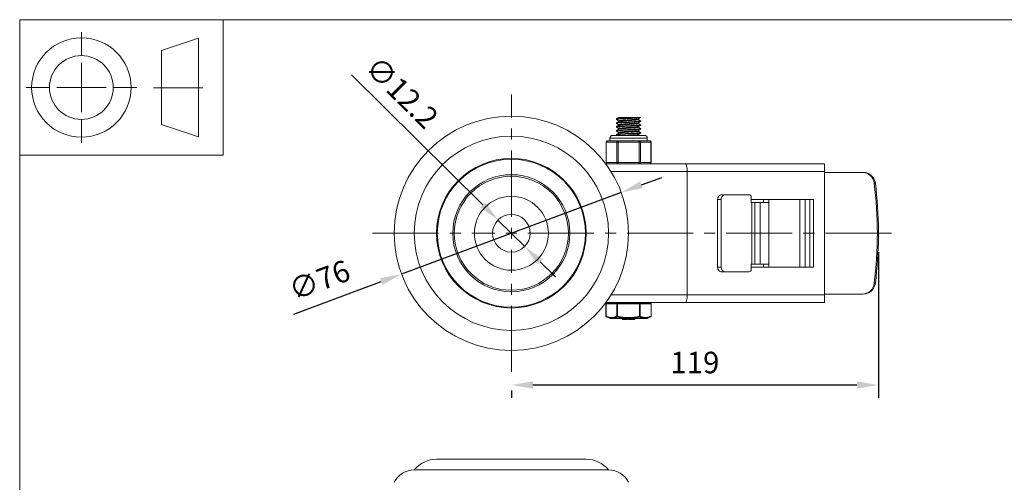
# Model space of a CAD drawing. Units: millimetres. Extents: x 10 to 287, y 10 to 200.
# Drawn here: x 10 to 170, y 125 to 200 of the extents above; entities that cross this region are included whole.
import ezdxf

# ---------------------------------------------------------------- set-up
doc = ezdxf.new("R2010")
doc.units = ezdxf.units.MM
doc.header["$LTSCALE"] = 0.75
doc.linetypes.add('CENTER2', pattern=[28.575, 19.05, -3.175, 3.175, -3.175])
for name, color, linetype, lineweight in [('FD_Dimensions', 7, 'Continuous', 13), ('Smart Centers', 7, 'CENTER2', 13), ('TITLEBLOCK', 7, 'Continuous', 18), ('Visible', 7, 'Continuous', 13), ('Visible Narrow', 7, 'Continuous', 13)]:
    doc.layers.add(name, color=color, linetype=linetype, lineweight=lineweight)
doc.styles.get("Standard").update_dxf_attribs({"font": 'Arial.ttf'})
doc.dimstyles.new('Dim-ISO-25', dxfattribs={"dimtxt": 3.5, "dimasz": 3.5, "dimexe": 2.1, "dimexo": 3, "dimgap": 1.4, "dimtad": 1, "dimdec": 4, "dimdsep": 46, "dimtxsty": 'Standard', "dimcen": 0, "dimadec": 4, "dimazin": 2, "dimtp": 0.1, "dimtm": 0.1, "dimtfac": 1, "dimtdec": 4, "dimtmove": 0, "dimatfit": 3, "dimfxl": 1, "dimarcsym": 0})

# ---------------------------------------------------------------- blocks, each defined once
blk = doc.blocks.new('BIL C&W DRAWING SHEET')
at = {"layer": 'TITLEBLOCK', "lineweight": 13}
for p, q in [((-267, 184.17), (-267, 188)), ((-254, 185), (-248, 187)), ((-248, 187), (-248, 171)), ((-254, 183), (-254, 185)), ((-267, 179), (-267, 183)), ((-254, 179), (-254, 183)), ((-254, 183), (-254, 175)), ((-272.17, 179), (-276, 179)), ((-267, 179), (-271, 179)), ((-267, 179), (-263, 179)), ((-267, 179), (-267, 175)), ((-258, 179), (-261.83, 179)), ((-247.3, 178.97), (-255.3, 178.97)), ((-254, 175), (-254, 179)), ((-254, 173), (-254, 175)), ((-267, 173.83), (-267, 170)), ((-248, 171), (-254, 173))]:
    blk.add_line(p, q, dxfattribs=at)
for points in [[(-277, 190), (0, 190), (0, 0), (-277, 0)], [(-277, 190), (-244, 190), (-244, 168), (-277, 168)]]:
    blk.add_lwpolyline(points, close=True, dxfattribs=at)
for radius in [8.06, 5.17]:
    blk.add_circle((-267, 179), radius, dxfattribs=at)
blk = doc.blocks.new('*U5')
at = {"layer": 'Smart Centers', "color": 0, "ltscale": 0.75, "transparency": 16777216}
for p, q in [((0, 2.68), (0, 22.5)), ((-22.5, 0), (-2.68, 0)), ((2.68, 0), (61.81, 0)), ((0, -22.5), (0, -2.68))]:
    blk.add_line(p, q, dxfattribs=at)
at = {"layer": 'Smart Centers', "color": 0, "linetype": 'Continuous', "ltscale": 0.75, "transparency": 16777216}
for p, q in [((-0.89, 0), (0.89, 0)), ((0, -0.89), (0, 0.89))]:
    blk.add_line(p, q, dxfattribs=at)
blk = doc.blocks.new('*D15')
at = {"layer": 'Defpoints', "color": 0, "transparency": 16777216}
for p in [(149.2, 165.29), (89.7, 142.86), (149.2, 140.75)]:
    blk.add_point(p, dxfattribs=at)
at = {"layer": 'FD_Dimensions', "color": 0, "lineweight": -2, "transparency": 16777216}
for p, q in [((149.2, 162.29), (149.2, 138.65)), ((93.2, 140.75), (145.7, 140.75)), ((89.7, 139.86), (89.7, 138.65))]:
    blk.add_line(p, q, dxfattribs=at)
at = {"layer": 'FD_Dimensions', "color": 0, "transparency": 16777216}
for points in [[(93.2, 141.33), (93.2, 140.17), (89.7, 140.75)], [(145.7, 141.33), (145.7, 140.17), (149.2, 140.75)]]:
    blk.add_solid(points, dxfattribs=at)
at = {"layer": 'FD_Dimensions', "color": 0, "transparency": 16777216, "insert": (119.45, 143.94), "char_height": 3.5, "attachment_point": 5}
blk.add_mtext('119', dxfattribs=at)
blk = doc.blocks.new('*D16')
at = {"layer": 'Defpoints', "color": 0, "transparency": 16777216}
for p in [(87.53, 167.51), (91.86, 163.21)]:
    blk.add_point(p, dxfattribs=at)
at = {"layer": 'FD_Dimensions', "color": 0, "lineweight": -2, "transparency": 16777216}
for p, q in [((63.78, 191.07), (85.05, 169.97)), ((91.86, 163.21), (87.53, 167.51)), ((94.35, 160.75), (96.83, 158.29))]:
    blk.add_line(p, q, dxfattribs=at)
at = {"layer": 'FD_Dimensions', "color": 0, "transparency": 16777216}
for points in [[(85.46, 170.39), (84.64, 169.56), (87.53, 167.51)], [(94.76, 161.16), (93.94, 160.34), (91.86, 163.21)]]:
    blk.add_solid(points, dxfattribs=at)
at = {"layer": 'FD_Dimensions', "color": 0, "transparency": 16777216, "insert": (71.65, 187.88), "char_height": 3.5, "attachment_point": 5, "rotation": 315.2382}
blk.add_mtext('∅12.2', dxfattribs=at)
blk = doc.blocks.new('*D17')
at = {"layer": 'Defpoints', "color": 0, "transparency": 16777216}
for p in [(107.51, 171.99), (71.89, 158.74)]:
    blk.add_point(p, dxfattribs=at)
at = {"layer": 'FD_Dimensions', "color": 0, "lineweight": -2, "transparency": 16777216}
for p, q in [((110.79, 173.21), (114.07, 174.43)), ((107.51, 171.99), (71.89, 158.74)), ((54.44, 152.25), (68.61, 157.52))]:
    blk.add_line(p, q, dxfattribs=at)
at = {"layer": 'FD_Dimensions', "color": 0, "transparency": 16777216}
for points in [[(110.58, 173.75), (110.99, 172.66), (107.51, 171.99)], [(68.41, 158.06), (68.81, 156.97), (71.89, 158.74)]]:
    blk.add_solid(points, dxfattribs=at)
at = {"layer": 'FD_Dimensions', "color": 0, "transparency": 16777216, "insert": (58.74, 157.35), "char_height": 3.5, "attachment_point": 5, "rotation": 20.4046}
blk.add_mtext('∅76', dxfattribs=at)

msp = doc.modelspace()

# ---------------------------------------------------------------- linework, layer by layer
at = {"layer": 'Visible'}
for p, q in [((106.732133, 183.805996), (106.732133, 183.897659)), ((107.094596, 184.112244), (107.087258, 184.112244)), ((107.087258, 184.107983), (107.087258, 184.112244)), ((107.087258, 183.482983), (107.087258, 183.600964)), ((107.094596, 184.112244), (109.786903, 184.112244)), ((109.786903, 184.112244), (110.661251, 184.112244)), ((110.310008, 183.790191), (110.310008, 183.908171)), ((110.665133, 183.493496), (110.665133, 183.585159)), ((106.732133, 183.180996), (106.732133, 183.272659)), ((106.732133, 182.555996), (106.732133, 182.647659)), ((106.732133, 181.930996), (106.732133, 182.022659)), ((107.087258, 182.857983), (107.087258, 182.975964)), ((107.087258, 182.232983), (107.087258, 182.350964)), ((110.310008, 183.165191), (110.310008, 183.283171)), ((110.310008, 182.540191), (110.310008, 182.658171)), ((110.310008, 181.915191), (110.310008, 182.033171)), ((110.665133, 182.868496), (110.665133, 182.960159)), ((110.665133, 182.243496), (110.665133, 182.335159)), ((105.793533, 180.362244), (105.3067, 180.362244)), ((105.673633, 180.362244), (105.673633, 180.799744)), ((111.286133, 181.237244), (106.111133, 181.237244)), ((107.002667, 180.362244), (106.515834, 180.362244)), ((106.732133, 181.305996), (106.732133, 181.397659)), ((107.976332, 180.362244), (107.002667, 180.362244)), ((107.087258, 181.607983), (107.087258, 181.725964)), ((110.394599, 180.362244), (109.420934, 180.362244)), ((110.310008, 181.290191), (110.310008, 181.408171)), ((110.881432, 180.362244), (110.394599, 180.362244)), ((110.665133, 181.618496), (110.665133, 181.710159)), ((112.090566, 180.362244), (111.603733, 180.362244)), ((111.723633, 180.362244), (111.723633, 180.799744)), ((105.0567, 176.862244), (105.0567, 180.112244)), ((112.340566, 176.862244), (112.340566, 180.112244)), ((117.894697, 176.612244), (105.009985, 176.612244)), ((140.448633, 176.612244), (117.894697, 176.612244)), ((140.448633, 176.612244), (140.448633, 175.362244)), ((118.198633, 155.362244), (118.198633, 175.362244)), ((140.448633, 155.362244), (140.448633, 175.362244)), ((146.557573, 175.237244), (140.448633, 175.237244)), ((146.734349, 175.237244), (146.557573, 175.237244)), ((123.140623, 170.862244), (123.140623, 159.862244)), ((123.714563, 170.862244), (123.714563, 159.862244)), ((124.380831, 171.612244), (123.806892, 171.612244)), ((128.251614, 171.612244), (124.380831, 171.612244)), ((128.584748, 170.362244), (128.584748, 171.237244)), ((128.584748, 170.862244), (138.671917, 170.862244)), ((130.561392, 170.362244), (130.561392, 170.862244)), ((131.435292, 170.362244), (131.435292, 170.862244)), ((138.097978, 159.862244), (138.097978, 170.862244)), ((138.671917, 170.862244), (138.671917, 159.862244)), ((128.676741, 170.362244), (128.584748, 170.362244)), ((128.676741, 170.362244), (129.170423, 170.362244)), ((130.010426, 170.362244), (129.170423, 170.362244)), ((130.010426, 160.362244), (130.010426, 170.362244)), ((131.435292, 170.362244), (130.010426, 170.362244)), ((131.435292, 160.362244), (131.435292, 170.362244)), ((149.198633, 165.846698), (149.198633, 164.87779)), ((128.584748, 159.487244), (128.584748, 160.362244)), ((128.584748, 160.362244), (128.676741, 160.362244)), ((138.671917, 159.862244), (128.584748, 159.862244)), ((129.170423, 160.362244), (128.676741, 160.362244)), ((129.170423, 160.362244), (130.010426, 160.362244)), ((130.010426, 160.362244), (131.435292, 160.362244)), ((130.561392, 159.862244), (130.561392, 160.362244)), ((131.435292, 159.862244), (131.435292, 160.362244)), ((123.806892, 159.112244), (124.380831, 159.112244)), ((124.380831, 159.112244), (128.251614, 159.112244)), ((140.448633, 155.487244), (146.557573, 155.487244)), ((140.448633, 155.362244), (140.448633, 154.112244)), ((146.557573, 155.487244), (146.734349, 155.487244)), ((105.009985, 154.112244), (117.894697, 154.112244)), ((105.037363, 153.887244), (105.037363, 151.928579)), ((106.930498, 154.012244), (105.162363, 154.012244)), ((105.698633, 154.012244), (105.698633, 154.112244)), ((110.466768, 154.012244), (106.930498, 154.012244)), ((112.234903, 154.012244), (110.466768, 154.012244)), ((111.698633, 154.012244), (111.698633, 154.112244)), ((112.359903, 153.887244), (112.359903, 151.928579)), ((117.894697, 154.112244), (140.448633, 154.112244)), ((105.591002, 151.567593), (105.115403, 151.812168)), ((111.806264, 151.567593), (112.285057, 151.81381)), ((111.577604, 151.512244), (105.819662, 151.512244)), ((107.697726, 151.512244), (107.697726, 151.362244)), ((107.697726, 151.362244), (107.759031, 151.362244)), ((107.759031, 151.362244), (107.759031, 151.512244)), ((108.401507, 151.362244), (107.759031, 151.362244)), ((108.401507, 151.362244), (108.401507, 151.512244)), ((108.401591, 151.362244), (108.401507, 151.362244)), ((108.401591, 151.362244), (108.401591, 151.512244)), ((108.56861, 151.512244), (108.56861, 151.362244)), ((108.56861, 151.362244), (108.628376, 151.362244)), ((108.628376, 151.512244), (108.628376, 151.362244)), ((108.628376, 151.362244), (108.629793, 151.362244)), ((108.629793, 151.512244), (108.629793, 151.362244)), ((108.629793, 151.362244), (108.785092, 151.362244)), ((108.785092, 151.512244), (108.785092, 151.362244)), ((108.785092, 151.362244), (108.904821, 151.362244)), ((108.904821, 151.512244), (108.904821, 151.362244)), ((108.904821, 151.362244), (109.003442, 151.362244)), ((109.003442, 151.362244), (109.003442, 151.512244)), ((109.645919, 151.362244), (109.003442, 151.362244)), ((109.645919, 151.362244), (109.645919, 151.512244)), ((109.646002, 151.362244), (109.645919, 151.362244)), ((109.646002, 151.362244), (109.646002, 151.512244)), ((109.646002, 151.362244), (109.697347, 151.362244)), ((109.697347, 151.512244), (109.697347, 151.362244))]:
    msp.add_line(p, q, dxfattribs=at)
at = {"layer": 'Visible', "extrusion": (0, 1, 0)}
for p, q in [((101.826894, 128.714986), (77.570372, 128.714986)), ((73.948633, 126.964986), (105.448633, 126.964986))]:
    msp.add_line(p, q, dxfattribs=at)
at = {"layer": 'Visible', "extrusion": (0, 0, -1)}
for radius in [19, 15.75, 9.5, 9.25, 3.05]:
    msp.add_circle((-89.698633, 165.362244), radius, dxfattribs=at)
at = {"layer": 'Visible'}
msp.add_circle((89.698633, 165.362244), 6, dxfattribs=at)
for centre, radius, start, end in [((110.309869, 153.732402), 30.381895, 90.98620545, 96.75925065), ((108.698633, 196.056152), 15.709367, 267.36486189, 272.63513811)]:
    msp.add_arc(centre, radius, start, end, dxfattribs=at)
at = {"layer": 'Visible', "extrusion": (0, 0, -1)}
for centre, radius, start, end in [((-105.3067, 180.112244), 0.25, 0, 90), ((-106.111133, 180.799744), 0.4375, 0, 90), ((-111.286133, 180.799744), 0.4375, 90, 180), ((-112.090566, 180.112244), 0.25, 90, 180), ((-105.3067, 176.862244), 0.25, 270, 0), ((-112.090566, 176.862244), 0.25, 180, 270), ((-105.162363, 153.887244), 0.125, 0, 90), ((-112.234903, 153.887244), 0.125, 90, 180), ((-105.162363, 151.928579), 0.125, 298.92398666, 359.99999973), ((-112.234903, 151.928579), 0.125, 180.00000357, 241.73751307), ((-105.819662, 152.012244), 0.5, 270, 297.21431707), ((-111.577604, 152.012244), 0.5, 242.78568293, 270)]:
    msp.add_arc(centre, radius, start, end, dxfattribs=at)
at = {"layer": 'Visible', "extrusion": (1.22465e-16, 0, -1)}
for centre, radius, start, end in [((-77.634503, 123.959551), 4.755867, 39.19358537, 89.22737232), ((-101.762763, 123.959551), 4.755867, 90.77262768, 140.80641463), ((-73.948633, 123.324361), 3.640625, 26.78499551, 90), ((-105.448633, 123.324361), 3.640625, 90, 153.21500449)]:
    msp.add_arc(centre, radius, start, end, dxfattribs=at)
at = {"layer": 'Visible', "extrusion": (0, 0, -1)}
for centre, major_axis, ratio, start_param, end_param in [((117.894697, 175.362244), (0, 1.25), 0.2431484607, 0, 1.5707963268), ((146.557573, 173.237244), (0, 2), 0.9899494937, 0, 1.446234533), ((84.295373, 165.362244), (0, 65.385417), 0.9899494937, 1.446234533, 1.6953581206), ((124.380831, 170.862244), (0, 0.75), 0.888358055, 4.7123889804, 6.2831853072), ((128.251614, 171.237244), (0, 0.375), 0.888358055, 0, 1.5707963268), ((124.380831, 159.862244), (0, 0.75), 0.888358055, 3.1415926536, 4.7123889804), ((128.251614, 159.487244), (0, 0.375), 0.888358055, 1.5707963268, 3.1415926536), ((146.557573, 157.487244), (0, 2), 0.9899494937, 1.6953581206, 3.1415926536)]:
    msp.add_ellipse(centre, major_axis=major_axis, ratio=ratio, start_param=start_param, end_param=end_param, dxfattribs=at)
at = {"layer": 'Visible'}
for centre, major_axis, ratio, start_param, end_param in [((146.734349, 173.237244), (0, 2), 0.9899494937, -1.446234533, 0), ((84.47215, 165.362244), (0, 65.385417), 0.9899494937, -1.5633870554, -1.446234533), ((123.806892, 170.862244), (0, 0.75), 0.888358055, 0, 1.5707963268), ((84.47215, 165.362244), (0, 65.385417), 0.9899494937, 4.5878271866, 4.704979709), ((123.806892, 159.862244), (0, 0.75), 0.888358055, 1.5707963268, 3.1415926536), ((146.734349, 157.487244), (0, 2), 0.9899494937, 3.1415926536, 4.5878271866), ((117.894697, 155.362244), (0, 1.25), 0.2431484607, 3.1415926536, 4.7123889804)]:
    msp.add_ellipse(centre, major_axis=major_axis, ratio=ratio, start_param=start_param, end_param=end_param, dxfattribs=at)
for points, knots in [([(106.742054, 183.797303), (106.70401, 183.821209), (106.834022, 183.845115), (107.113832, 183.869021), (107.483777, 183.900628), (108.105426, 183.932235), (108.730198, 183.963842), (109.357869, 183.995596), (109.971958, 184.02735), (110.324897, 184.059103), (110.52178, 184.076817), (110.639257, 184.09453), (110.661251, 184.112244)], [132.5506681335, 132.5506681335, 132.5506681335, 132.5506681335, 133.271661107, 133.271661107, 133.271661107, 134.2249057944, 134.2249057944, 134.2249057944, 135.1825754292, 135.1825754292, 135.1825754292, 135.7168026351, 135.7168026351, 135.7168026351, 135.7168026351]), ([(110.653533, 183.593852), (110.681529, 183.577496), (110.633028, 183.561141), (110.505364, 183.544785), (110.259373, 183.51327), (109.725881, 183.481756), (109.117122, 183.450241), (108.508421, 183.418729), (107.840325, 183.387217), (107.378573, 183.355705), (106.972941, 183.328023), (106.735822, 183.300341), (106.73285, 183.272659)], [-132.5665583246, -132.5665583246, -132.5665583246, -132.5665583246, -132.0732865058, -132.0732865058, -132.0732865058, -131.1228214173, -131.1228214173, -131.1228214173, -130.1724462656, -130.1724462656, -130.1724462656, -129.3375761633, -129.3375761633, -129.3375761633, -129.3375761633]), ([(107.090613, 183.600964), (107.092699, 183.622937), (107.209334, 183.644911), (107.428334, 183.666884), (107.758927, 183.700054), (108.31209, 183.733224), (108.847133, 183.766394), (109.38822, 183.799939), (109.893033, 183.833483), (110.137592, 183.867028), (110.224692, 183.878975), (110.277804, 183.890922), (110.297346, 183.902869)], [143.4660645139, 143.4660645139, 143.4660645139, 143.4660645139, 144.1287674521, 144.1287674521, 144.1287674521, 145.1291492856, 145.1291492856, 145.1291492856, 146.1408299661, 146.1408299661, 146.1408299661, 146.501140561, 146.501140561, 146.501140561, 146.501140561]), ([(107.098243, 183.488286), (107.146636, 183.514517), (107.361774, 183.540749), (107.69401, 183.56698), (108.115789, 183.600282), (108.712454, 183.633583), (109.222596, 183.666884), (109.730726, 183.700054), (110.136796, 183.733224), (110.264118, 183.766394), (110.294565, 183.774326), (110.308814, 183.782258), (110.307807, 183.790191)], [143.5725811204, 143.5725811204, 143.5725811204, 143.5725811204, 144.3637046354, 144.3637046354, 144.3637046354, 145.3680473324, 145.3680473324, 145.3680473324, 146.368429166, 146.368429166, 146.368429166, 146.6076571675, 146.6076571675, 146.6076571675, 146.6076571675]), ([(106.74097, 182.547303), (106.696932, 182.575091), (106.88594, 182.602878), (107.260667, 182.630666), (107.692278, 182.662672), (108.356993, 182.694678), (108.98308, 182.726684), (109.607428, 182.758602), (110.176214, 182.790519), (110.458057, 182.822436), (110.593632, 182.837789), (110.661053, 182.853142), (110.660859, 182.868496)], [119.9842975191, 119.9842975191, 119.9842975191, 119.9842975191, 120.8223579555, 120.8223579555, 120.8223579555, 121.787638967, 121.787638967, 121.787638967, 122.7502378119, 122.7502378119, 122.7502378119, 123.2132796804, 123.2132796804, 123.2132796804, 123.2132796804]), ([(106.743645, 181.922303), (106.719523, 181.935907), (106.748423, 181.949511), (106.833764, 181.963115), (107.032454, 181.994788), (107.531758, 182.026461), (108.131285, 182.058133), (108.730215, 182.089775), (109.413282, 182.121416), (109.906826, 182.153057), (110.377051, 182.183203), (110.663418, 182.213349), (110.665011, 182.243496)], [113.7011122119, 113.7011122119, 113.7011122119, 113.7011122119, 114.1114027375, 114.1114027375, 114.1114027375, 115.0666316473, 115.0666316473, 115.0666316473, 116.0209077466, 116.0209077466, 116.0209077466, 116.9300943733, 116.9300943733, 116.9300943733, 116.9300943733]), ([(106.742776, 183.172303), (106.723955, 183.18259), (106.735819, 183.192878), (106.780775, 183.203166), (106.918727, 183.234735), (107.364585, 183.266304), (107.940436, 183.297873), (108.515352, 183.329391), (109.204796, 183.360909), (109.734445, 183.392427), (110.27163, 183.424394), (110.629654, 183.45636), (110.662479, 183.488327), (110.664248, 183.49005), (110.66507, 183.491773), (110.664965, 183.493496)], [126.2674828263, 126.2674828263, 126.2674828263, 126.2674828263, 126.5777534508, 126.5777534508, 126.5777534508, 127.5298574841, 127.5298574841, 127.5298574841, 128.4804159223, 128.4804159223, 128.4804159223, 129.444501161, 129.444501161, 129.444501161, 129.4964649876, 129.4964649876, 129.4964649876, 129.4964649876]), ([(110.65328, 182.343852), (110.681693, 182.327246), (110.631344, 182.310641), (110.499457, 182.294035), (110.245416, 182.262049), (109.695881, 182.230064), (109.075247, 182.198078), (108.454831, 182.166103), (107.780484, 182.134129), (107.327395, 182.102154), (106.951903, 182.075656), (106.736943, 182.049157), (106.733486, 182.022659)], [-120.0001877103, -120.0001877103, -120.0001877103, -120.0001877103, -119.4993744993, -119.4993744993, -119.4993744993, -118.53470695, -118.53470695, -118.53470695, -117.5703797147, -117.5703797147, -117.5703797147, -116.7712055489, -116.7712055489, -116.7712055489, -116.7712055489]), ([(110.657607, 182.968852), (110.658669, 182.968244), (110.659616, 182.967637), (110.660445, 182.967029), (110.704339, 182.934855), (110.417808, 182.902681), (109.91906, 182.870507), (109.422146, 182.838452), (108.728575, 182.806396), (108.122646, 182.77434), (107.516942, 182.742296), (107.015663, 182.710253), (106.82415, 182.678209), (106.763288, 182.668026), (106.734247, 182.657842), (106.735403, 182.647659)], [-126.2833730175, -126.2833730175, -126.2833730175, -126.2833730175, -126.265048625, -126.265048625, -126.265048625, -125.2947060701, -125.2947060701, -125.2947060701, -124.3279291551, -124.3279291551, -124.3279291551, -123.3615118927, -123.3615118927, -123.3615118927, -123.0543908561, -123.0543908561, -123.0543908561, -123.0543908561]), ([(107.087804, 182.350964), (107.087483, 182.354417), (107.090173, 182.35787), (107.095987, 182.361322), (107.151825, 182.394483), (107.494051, 182.427644), (107.973826, 182.460806), (108.471597, 182.49521), (109.100751, 182.529615), (109.569648, 182.56402), (109.973278, 182.593636), (110.246107, 182.623253), (110.300143, 182.652869)], [130.8996938996, 130.8996938996, 130.8996938996, 130.8996938996, 131.003827784, 131.003827784, 131.003827784, 132.0039411994, 132.0039411994, 132.0039411994, 133.0415705686, 133.0415705686, 133.0415705686, 133.9347699467, 133.9347699467, 133.9347699467, 133.9347699467]), ([(107.087703, 182.975964), (107.090326, 183.006239), (107.325455, 183.036515), (107.713585, 183.06679), (108.140097, 183.100059), (108.737539, 183.133329), (109.2446, 183.166598), (109.750656, 183.199801), (110.150497, 183.233004), (110.269842, 183.266208), (110.283813, 183.270095), (110.293889, 183.273982), (110.300184, 183.277869)], [137.1828792068, 137.1828792068, 137.1828792068, 137.1828792068, 138.0959622804, 138.0959622804, 138.0959622804, 139.0993385832, 139.0993385832, 139.0993385832, 140.1007264296, 140.1007264296, 140.1007264296, 140.2179552538, 140.2179552538, 140.2179552538, 140.2179552538]), ([(107.090874, 181.725964), (107.089847, 181.738101), (107.123636, 181.750237), (107.194002, 181.762374), (107.38745, 181.795739), (107.850995, 181.829104), (108.380873, 181.862469), (108.910141, 181.895796), (109.488395, 181.929122), (109.861958, 181.962449), (110.10639, 181.984256), (110.25802, 182.006062), (110.297542, 182.027869)], [124.6165085924, 124.6165085924, 124.6165085924, 124.6165085924, 124.9825379916, 124.9825379916, 124.9825379916, 125.988806136, 125.988806136, 125.988806136, 126.9939143657, 126.9939143657, 126.9939143657, 127.6515846395, 127.6515846395, 127.6515846395, 127.6515846395]), ([(107.096454, 182.863286), (107.098256, 182.864356), (107.100354, 182.865426), (107.102751, 182.866496), (107.177651, 182.899918), (107.542203, 182.933341), (108.03568, 182.966763), (108.527971, 183.000106), (109.132488, 183.033448), (109.583816, 183.06679), (110.027805, 183.09959), (110.309449, 183.13239), (110.309996, 183.165191)], [137.2893958133, 137.2893958133, 137.2893958133, 137.2893958133, 137.3216621688, 137.3216621688, 137.3216621688, 138.3296631205, 138.3296631205, 138.3296631205, 139.3352421608, 139.3352421608, 139.3352421608, 140.3244718603, 140.3244718603, 140.3244718603, 140.3244718603]), ([(107.098533, 182.238286), (107.111017, 182.246107), (107.138258, 182.253929), (107.1808, 182.26175), (107.361324, 182.294941), (107.811557, 182.328132), (108.335384, 182.361322), (108.858742, 182.394483), (109.438894, 182.427644), (109.823523, 182.460806), (110.130447, 182.487267), (110.304034, 182.513729), (110.30766, 182.540191)], [131.0062105061, 131.0062105061, 131.0062105061, 131.0062105061, 131.2421007248, 131.2421007248, 131.2421007248, 132.2431076644, 132.2431076644, 132.2431076644, 133.2432210798, 133.2432210798, 133.2432210798, 134.0412865532, 134.0412865532, 134.0412865532, 134.0412865532]), ([(105.793533, 180.362244), (105.805692, 180.362422), (105.818721, 180.361601), (105.897892, 180.356024), (105.984233, 180.346431), (106.078906, 180.346431), (106.173579, 180.346431), (106.292801, 180.356024), (106.45619, 180.361601), (106.485794, 180.362422), (106.515834, 180.362244)], [1.03783997349, 1.03783997349, 1.03783997349, 1.03783997349, 1.06225533215, 1.06225533215, 1.17586324572, 1.17586324572, 1.17586324572, 1.2894711593, 1.2894711593, 1.31388651796, 1.31388651796, 1.31388651796, 1.31388651796]), ([(106.739676, 181.297303), (106.686918, 181.328453), (106.940348, 181.359603), (107.40384, 181.390753), (107.878422, 181.422648), (108.560218, 181.454543), (109.172211, 181.486438), (109.783415, 181.518293), (110.308369, 181.550147), (110.534261, 181.582001), (110.620528, 181.594166), (110.662292, 181.606331), (110.661335, 181.618496)], [107.4179269047, 107.4179269047, 107.4179269047, 107.4179269047, 108.3573885566, 108.3573885566, 108.3573885566, 109.3193259612, 109.3193259612, 109.3193259612, 110.2800244643, 110.2800244643, 110.2800244643, 110.6469090661, 110.6469090661, 110.6469090661, 110.6469090661]), ([(110.657629, 181.718852), (110.657663, 181.718832), (110.657696, 181.718813), (110.65773, 181.718793), (110.712433, 181.686873), (110.44253, 181.654954), (109.957831, 181.623034), (109.473294, 181.591125), (108.787374, 181.559216), (108.178976, 181.527307), (107.57078, 181.495409), (107.056674, 181.46351), (106.845581, 181.431612), (106.770685, 181.420294), (106.734657, 181.408977), (106.735728, 181.397659)], [-113.7170024031, -113.7170024031, -113.7170024031, -113.7170024031, -113.7164104175, -113.7164104175, -113.7164104175, -112.7537372261, -112.7537372261, -112.7537372261, -111.791385414, -111.791385414, -111.791385414, -110.8293518628, -110.8293518628, -110.8293518628, -110.4880202418, -110.4880202418, -110.4880202418, -110.4880202418]), ([(107.100637, 181.613286), (107.128536, 181.629576), (107.218201, 181.645867), (107.366733, 181.662157), (107.671315, 181.695563), (108.213413, 181.728968), (108.754235, 181.762374), (109.294405, 181.795739), (109.815683, 181.829104), (110.088926, 181.862469), (110.232848, 181.880043), (110.305503, 181.897617), (110.305823, 181.915191)], [124.7230251989, 124.7230251989, 124.7230251989, 124.7230251989, 125.2143347407, 125.2143347407, 125.2143347407, 126.221817872, 126.221817872, 126.221817872, 127.2280860164, 127.2280860164, 127.2280860164, 127.758101246, 127.758101246, 127.758101246, 127.758101246]), ([(108.378174, 181.237244), (108.497993, 181.24482), (108.620626, 181.252396), (108.743306, 181.259972), (109.287155, 181.293557), (109.813692, 181.327143), (110.088807, 181.360728), (110.203873, 181.374775), (110.273362, 181.388822), (110.296786, 181.402869)], [119.7033586923, 119.7033586923, 119.7033586923, 119.7033586923, 119.9318464401, 119.9318464401, 119.9318464401, 120.9447544022, 120.9447544022, 120.9447544022, 121.3683993323, 121.3683993323, 121.3683993323, 121.3683993323]), ([(110.085532, 181.237244), (110.148526, 181.24482), (110.199511, 181.252396), (110.236223, 181.259972), (110.285034, 181.270045), (110.30813, 181.280118), (110.306987, 181.290191)], [120.94263857268, 120.94263857268, 120.94263857268, 120.94263857268, 121.1711263205, 121.1711263205, 121.1711263205, 121.47491593881, 121.47491593881, 121.47491593881, 121.47491593881]), ([(111.603733, 180.362244), (111.591574, 180.362422), (111.578545, 180.361601), (111.499374, 180.356024), (111.413033, 180.346431), (111.31836, 180.346431), (111.223687, 180.346431), (111.104466, 180.356024), (110.941077, 180.361601), (110.911472, 180.362422), (110.881432, 180.362244)], [-0.13802327223, -0.13802327223, -0.13802327223, -0.13802327223, -0.11360791358, -0.11360791358, 0, 0, 0, 0.11360791358, 0.11360791358, 0.13802327223, 0.13802327223, 0.13802327223, 0.13802327223])]:
    msp.add_open_spline(points, degree=3, knots=knots, dxfattribs=at)
for points in [[(106.739637, 183.906352), (106.857982, 183.97494), (106.976307, 184.043561), (107.094596, 184.112244)], [(107.087258, 183.595671), (106.971413, 183.662931), (106.855535, 183.730133), (106.739637, 183.797303)], [(110.657629, 184.109803), (110.538686, 184.040868), (110.419763, 183.971899), (110.300876, 183.902869)], [(110.310008, 183.795483), (110.425853, 183.728223), (110.541732, 183.661022), (110.657629, 183.593852)], [(106.739637, 183.281352), (106.85858, 183.350287), (106.977503, 183.419255), (107.096391, 183.488286)], [(107.087258, 182.970671), (106.971413, 183.037931), (106.855535, 183.105133), (106.739637, 183.172303)], [(106.739637, 182.656352), (106.85858, 182.725287), (106.977503, 182.794255), (107.096391, 182.863286)], [(107.087258, 182.345671), (106.971413, 182.412931), (106.855535, 182.480133), (106.739637, 182.547303)], [(106.739637, 182.031352), (106.85858, 182.100287), (106.977503, 182.169255), (107.096391, 182.238286)], [(110.657629, 183.484803), (110.538686, 183.415868), (110.419763, 183.346899), (110.300876, 183.277869)], [(110.657629, 182.859803), (110.538686, 182.790868), (110.419763, 182.721899), (110.300876, 182.652869)], [(110.657629, 182.234803), (110.538686, 182.165868), (110.419763, 182.096899), (110.300876, 182.027869)], [(110.310008, 183.170483), (110.425853, 183.103223), (110.541732, 183.036022), (110.657629, 182.968852)], [(110.310008, 182.545483), (110.425853, 182.478223), (110.541732, 182.411022), (110.657629, 182.343852)], [(107.087258, 181.720671), (106.971413, 181.787931), (106.855535, 181.855133), (106.739637, 181.922303)], [(106.739637, 181.406352), (106.85858, 181.475287), (106.977503, 181.544255), (107.096391, 181.613286)], [(106.843244, 181.237244), (106.80871, 181.257267), (106.774175, 181.277286), (106.739637, 181.297303)], [(110.657629, 181.609803), (110.538686, 181.540868), (110.419763, 181.471899), (110.300876, 181.402869)], [(110.310008, 181.920483), (110.425853, 181.853223), (110.541732, 181.786022), (110.657629, 181.718852)], [(110.310008, 181.295483), (110.343452, 181.276066), (110.376899, 181.256653), (110.410348, 181.237244)]]:
    msp.add_open_spline(points, degree=3, dxfattribs=at)
at = {"layer": 'Visible Narrow'}
for p, q in [((111.723633, 180.799744), (105.673633, 180.799744)), ((107.002667, 180.362244), (107.002667, 180.112244)), ((110.394599, 180.112244), (110.394599, 180.362244)), ((105.0567, 180.112244), (105.090194, 180.112244)), ((105.090194, 180.112244), (106.78616, 180.112244)), ((105.090194, 176.862244), (105.090194, 180.112244)), ((106.78616, 180.112244), (107.002667, 180.112244)), ((106.78616, 180.112244), (106.78616, 176.862244)), ((107.002667, 180.112244), (110.394599, 180.112244)), ((107.002667, 176.862244), (107.002667, 180.112244)), ((110.394599, 180.112244), (110.611106, 180.112244)), ((110.394599, 180.112244), (110.394599, 176.862244)), ((110.611106, 180.112244), (112.307072, 180.112244)), ((110.611106, 176.862244), (110.611106, 180.112244)), ((112.307072, 180.112244), (112.340566, 180.112244)), ((112.307072, 180.112244), (112.307072, 176.862244)), ((105.090194, 176.862244), (105.0567, 176.862244)), ((106.78616, 176.862244), (105.090194, 176.862244)), ((107.002667, 176.862244), (106.78616, 176.862244)), ((107.002667, 176.862244), (107.002667, 176.612244)), ((110.394599, 176.862244), (107.002667, 176.862244)), ((110.394599, 176.612244), (110.394599, 176.862244)), ((110.611106, 176.862244), (110.394599, 176.862244)), ((112.307072, 176.862244), (110.611106, 176.862244)), ((112.340566, 176.862244), (112.307072, 176.862244)), ((105.854127, 175.362244), (118.198633, 175.362244)), ((118.198633, 175.362244), (140.448633, 175.362244)), ((148.522132, 173.485724), (148.698908, 173.485724)), ((123.140623, 170.862244), (123.714563, 170.862244)), ((136.471768, 170.862244), (136.471768, 159.862244)), ((137.312309, 159.862244), (137.312309, 170.862244)), ((128.676741, 170.362244), (128.676741, 160.362244)), ((129.170423, 160.362244), (129.170423, 170.362244)), ((123.714563, 159.862244), (123.140623, 159.862244)), ((148.698908, 157.238764), (148.522132, 157.238764)), ((118.198633, 155.362244), (105.854127, 155.362244)), ((140.448633, 155.362244), (118.198633, 155.362244)), ((105.054109, 153.887244), (105.037363, 153.887244)), ((105.054109, 153.887244), (106.822245, 153.887244)), ((105.054109, 151.928566), (105.054109, 153.887244)), ((106.930498, 153.887244), (106.822245, 153.887244)), ((106.822245, 153.887244), (106.822245, 151.928557)), ((106.930498, 153.887244), (106.930498, 154.012244)), ((106.930498, 153.887244), (110.466768, 153.887244)), ((106.930498, 151.928557), (106.930498, 153.887244)), ((110.466768, 154.012244), (110.466768, 153.887244)), ((110.575021, 153.887244), (110.466768, 153.887244)), ((110.466768, 153.887244), (110.466768, 151.928566)), ((110.575021, 153.887244), (112.343157, 153.887244)), ((110.575021, 151.928574), (110.575021, 153.887244)), ((112.359903, 153.887244), (112.343157, 153.887244)), ((112.343157, 153.887244), (112.343157, 151.928574)), ((105.037363, 151.928579), (105.054108, 151.928579)), ((106.822247, 151.928579), (106.930492, 151.928579)), ((106.930492, 151.928557), (106.901915, 151.817416)), ((110.466771, 151.928579), (110.575021, 151.928579)), ((110.495351, 151.817416), (110.466771, 151.928566)), ((112.343157, 151.928579), (112.359903, 151.928579)), ((105.591002, 151.567593), (111.806264, 151.567593))]:
    msp.add_line(p, q, dxfattribs=at)
msp.add_circle((89.698633, 165.362244), 12.128261, dxfattribs=at)
at = {"layer": 'Visible Narrow', "extrusion": (0, 0, -1)}
msp.add_circle((-89.698633, 165.362244), 12, dxfattribs=at)
at = {"layer": 'Visible Narrow'}
for centre, radius, start, end in [((108.698925, 158.352571), 6.776619, 254.62503626, 285.37020109), ((108.699148, 158.203119), 6.51636, 254.25806658, 285.73321932)]:
    msp.add_arc(centre, radius, start, end, dxfattribs=at)
at = {"layer": 'Visible Narrow', "extrusion": (0, 0, -1)}
for centre, major_axis, ratio, start_param, end_param in [((105.3067, 180.112244), (0, 0.25), 0.8660254038, 4.7123889804, 6.2831853072), ((112.090566, 180.112244), (0, 0.25), 0.8660254038, 0, 1.5707963268), ((105.3067, 176.862244), (0, 0.25), 0.8660254038, 3.1415926536, 4.7123889804), ((112.090566, 176.862244), (0, 0.25), 0.8660254038, 1.5707963268, 3.1415926536), ((106.930498, 153.887244), (0, 0.125), 0.8660254038, 4.7123889804, 6.2831853072), ((110.466768, 153.887244), (0, 0.125), 0.8660254038, 0, 1.5707963268), ((105.162363, 151.928579), (0.057165, 0.111163), 0.8387434933, 3.1415926844, 4.3049737768), ((112.234903, 151.928579), (-0.057165, 0.111163), 0.8387434763, 1.9780897943, 3.1415926557)]:
    msp.add_ellipse(centre, major_axis=major_axis, ratio=ratio, start_param=start_param, end_param=end_param, dxfattribs=at)
at = {"layer": 'Visible Narrow'}
for centre, major_axis, ratio, start_param, end_param in [((107.002667, 180.112244), (0, 0.25), 0.8660254038, 0, 1.5707963268), ((110.394599, 180.112244), (0, 0.25), 0.8660254038, 4.7123889804, 6.2831853072), ((107.002667, 176.862244), (0, 0.25), 0.8660254038, 1.5707963268, 3.1415926536), ((110.394599, 176.862244), (0, 0.25), 0.8660254038, 3.1415926536, 4.7123889804), ((105.162363, 153.887244), (0, 0.125), 0.8660254038, 0, 1.5707963268), ((112.234903, 153.887244), (0, 0.125), 0.8660254038, 4.7123889804, 6.2831853072), ((106.930498, 151.928579), (-0.057165, 0.111163), 0.8387434887, 1.1637599123, 2.3271685933), ((110.466768, 151.928579), (0.057165, 0.111163), 0.838743483, 3.9560167559, 5.1195597296)]:
    msp.add_ellipse(centre, major_axis=major_axis, ratio=ratio, start_param=start_param, end_param=end_param, dxfattribs=at)
for points, knots in [([(106.822247, 151.928557), (106.77104, 151.90221), (106.719621, 151.877502), (106.667985, 151.854658), (106.650618, 151.846976), (106.633226, 151.839504), (106.615807, 151.832253), (106.515013, 151.790296), (106.413324, 151.755857), (106.311147, 151.730985), (106.305125, 151.729519), (106.299101, 151.728087), (106.293076, 151.726688), (106.225414, 151.710978), (106.157533, 151.699496), (106.089492, 151.692614), (106.088235, 151.692487), (106.086978, 151.692362), (106.08572, 151.692238), (106.038619, 151.687592), (105.991464, 151.685152), (105.944331, 151.684957), (105.924631, 151.684875), (105.904929, 151.685183), (105.885226, 151.685882), (105.857788, 151.686856), (105.830354, 151.688594), (105.802934, 151.691075), (105.727558, 151.697895), (105.652357, 151.710388), (105.577432, 151.728053), (105.571372, 151.729482), (105.565313, 151.730945), (105.559257, 151.732441), (105.445508, 151.760547), (105.332374, 151.800502), (105.220396, 151.849383), (105.19945, 151.858526), (105.17854, 151.867981), (105.157669, 151.877729), (105.123054, 151.893897), (105.088531, 151.910861), (105.054108, 151.928566)], [-0.0079643250665, -0.0079643250665, -0.0079643250665, -0.0079643250665, -0.0073299496909, -0.0073299496909, -0.0073299496909, -0.0071165983466, -0.0071165983466, -0.0071165983466, -0.0058820583939, -0.0058820583939, -0.0058820583939, -0.0058092947787, -0.0058092947787, -0.0058092947787, -0.0049922232843, -0.0049922232843, -0.0049922232843, -0.0049771263333, -0.0049771263333, -0.0049771263333, -0.0044115437954, -0.0044115437954, -0.0044115437954, -0.0041751592871, -0.0041751592871, -0.0041751592871, -0.0038459612576, -0.0038459612576, -0.0038459612576, -0.002941029197, -0.002941029197, -0.002941029197, -0.0028678357935, -0.0028678357935, -0.0028678357935, -0.0014931379, -0.0014931379, -0.0014931379, -0.0012360014582, -0.0012360014582, -0.0012360014582, -0.0008095440448, -0.0008095440448, -0.0008095440448, -0.0008095440448]), ([(105.105198, 151.817416), (105.139631, 151.799696), (105.174171, 151.782735), (105.341471, 151.704715), (105.476233, 151.654646), (105.721822, 151.594558), (105.832146, 151.578595), (106.012308, 151.572302), (106.081783, 151.57457), (106.220796, 151.588334), (106.290256, 151.599815), (106.470432, 151.640667), (106.580921, 151.676673), (106.761316, 151.749908), (106.83183, 151.782197), (106.901915, 151.817416)], [0.0008094604541, 0.0008094604541, 0.0008094604541, 0.0008094604541, 0.0012359517813, 0.0012359517813, 0.0028678376182, 0.0028678376182, 0.0041751519487, 0.0041751519487, 0.0049922234053, 0.0049922234053, 0.0058092948619, 0.0058092948619, 0.0071166091924, 0.0071166091924, 0.007964330495, 0.007964330495, 0.007964330495, 0.007964330495]), ([(110.495351, 151.817416), (110.558907, 151.785496), (110.622825, 151.75595), (110.803657, 151.680798), (110.921387, 151.641775), (111.113408, 151.598446), (111.187468, 151.58659), (111.307849, 151.57586), (111.35414, 151.573781), (111.446544, 151.573781), (111.492704, 151.57586), (111.612416, 151.58659), (111.685739, 151.598446), (111.875173, 151.641775), (111.990655, 151.680798), (112.167572, 151.75595), (112.230019, 151.785496), (112.292068, 151.817416)], [0.0006680831806, 0.0006680831806, 0.0006680831806, 0.0006680831806, 0.0014368563524, 0.0014368563524, 0.0028301716032, 0.0028301716032, 0.0037009936349, 0.0037009936349, 0.0042452574047, 0.0042452574047, 0.0047895211746, 0.0047895211746, 0.0056603432063, 0.0056603432063, 0.0070536584571, 0.0070536584571, 0.0078224316289, 0.0078224316289, 0.0078224316289, 0.0078224316289]), ([(112.343157, 151.928574), (112.281106, 151.896658), (112.218739, 151.867113), (112.042348, 151.791961), (111.927567, 151.752937), (111.740078, 151.709608), (111.667695, 151.697753), (111.549823, 151.687023), (111.504444, 151.684944), (111.413734, 151.684944), (111.368355, 151.687023), (111.250483, 151.697753), (111.1781, 151.709608), (110.990611, 151.752937), (110.87583, 151.791961), (110.699439, 151.867113), (110.637072, 151.896658), (110.575021, 151.928574)], [-0.0078224289549, -0.0078224289549, -0.0078224289549, -0.0078224289549, -0.0070536584571, -0.0070536584571, -0.0056603432063, -0.0056603432063, -0.0047895211746, -0.0047895211746, -0.0042452574047, -0.0042452574047, -0.0037009936349, -0.0037009936349, -0.0028301716032, -0.0028301716032, -0.0014368563524, -0.0014368563524, -0.0006680858546, -0.0006680858546, -0.0006680858546, -0.0006680858546])]:
    msp.add_open_spline(points, degree=3, knots=knots, dxfattribs=at)

# ---------------------------------------------------------------- block references
at = {"layer": 'Smart Centers', "ltscale": 0.75}
msp.add_blockref('*U5', (89.698633, 165.362244), dxfattribs=at)
at = {"layer": 'TITLEBLOCK'}
msp.add_blockref('BIL C&W DRAWING SHEET', (287, 10), dxfattribs=at)

# ---------------------------------------------------------------- dimensions: what is measured, and where the dimension line sits
at = {"layer": 'FD_Dimensions'}
dim = msp.add_diameter_dim_2p(p1=(91.864258, 163.214555), p2=(87.533008, 167.509933), dimstyle='Dim-ISO-25', override={"dimlfac": 2}, dxfattribs=at)
dim.commit()
dim.dimension.update_dxf_attribs({"geometry": '*D16', "text_midpoint": (69.340078, 185.552194), "dimtype": 163})
dim = msp.add_diameter_dim_2p(p1=(107.506456, 171.98655), p2=(71.89081, 158.737938), dimstyle='Dim-ISO-25', override={"dimlfac": 2}, dxfattribs=at)
dim.commit()
dim.dimension.update_dxf_attribs({"geometry": '*D17', "text_midpoint": (58.739676, 157.350671)})
dim = msp.add_linear_dim(base=(149.198633, 140.748349), p1=(89.698633, 142.862244), p2=(149.198633, 165.29373), dimstyle='Dim-ISO-25', override={"dimlfac": 2, "dimclrd": 0, "dimclre": 0}, dxfattribs=at)
dim.commit()
dim.dimension.update_dxf_attribs({"geometry": '*D15', "text_midpoint": (119.448633, 143.935354)})

doc.saveas('drawing.dxf')
